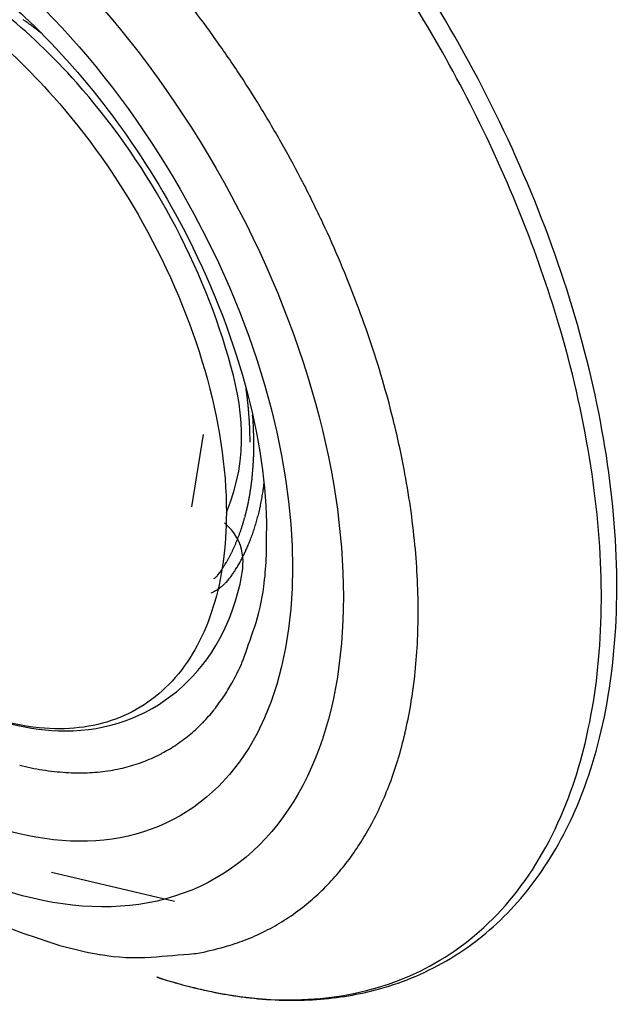
# Model space of a CAD drawing. Extents: x 16 to 415, y 5 to 292.
# Drawn here: x 362 to 363, y 144 to 146 of the extents above; entities that cross this region are included whole.
import ezdxf

# ---------------------------------------------------------------- set-up
doc = ezdxf.new("R2010")
doc.units = 0
doc.header["$MEASUREMENT"] = 0
doc.layers.get('0').update_dxf_attribs({"linetype": 'CONTINUOUS'})

msp = doc.modelspace()

# ---------------------------------------------------------------- linework, layer by layer
at = {"color": 1, "linetype": 'Continuous'}
msp.add_line((361.9563, 145.0412), (361.9827, 145.2034), dxfattribs=at)
at = {"color": 3, "linetype": 'Continuous'}
msp.add_line((361.6412, 144.2218), (361.9171, 144.1572), dxfattribs=at)
for centre, radius, start, end in [((359.9893, 144.6526), 2.4792, 35.6744, 37.8081), ((361.1617, 145.539), 0.726, 54.7029, 55.0082), ((361.0289, 145.3514), 0.9558, 54.4368, 54.7029), ((361.0024, 145.3144), 1.0014, 54.1839, 54.4368), ((361.1193, 145.4764), 0.8016, 53.9013, 54.1839), ((361.1378, 145.5017), 0.7702, 53.6329, 53.9013), ((360.7777, 145.0128), 1.3774, 53.4322, 53.6329), ((361.587, 146.1038), 0.0191, 53.1436, 53.4322), ((274.452, 29.8667), 145.2897, 53.140297, 53.143606), ((361.3025, 145.7104), 0.5045, 52.3562, 53.1403), ((360.9286, 145.2256), 1.1166, 51.8291, 52.3562), ((359.8135, 144.5265), 2.6955, 33.6281, 35.6744), ((359.9209, 144.5979), 2.5666, 31.4915, 33.6281), ((359.7631, 144.5012), 2.7516, 29.428, 31.4915), ((359.9286, 144.5946), 2.5616, 27.2527, 29.428), ((359.7841, 144.5201), 2.7242, 25.1433, 27.2527), ((360.0023, 144.6225), 2.4832, 22.9041, 25.1433), ((359.8869, 144.5738), 2.6084, 20.7193, 22.9041), ((360.1516, 144.6739), 2.3254, 18.3801, 20.7193), ((360.0678, 144.646), 2.4138, 16.0841, 18.3801), ((360.8248, 145.1298), 1.2656, 7.7859, 8.0476), ((360.3631, 144.7312), 2.1064, 13.6056, 16.0841), ((361.7568, 145.2573), 0.3249, 7.2693, 7.7859), ((246.2332, 130.5212), 116.7846, 7.265184, 7.269333), ((362.0377, 145.2846), 0.0428, 7.0484, 7.2652), ((361.0175, 145.1584), 1.0708, 6.8001, 7.0484), ((361.3334, 145.1961), 0.7527, 6.504, 6.8001), ((361.3504, 145.1981), 0.7355, 6.1976, 6.504), ((361.1262, 145.1737), 0.961, 5.9295, 6.1976), ((360.9669, 145.1572), 1.1212, 5.7106, 5.9295), ((361.0821, 145.1687), 1.0054, 5.4794, 5.7106), ((361.2078, 145.1807), 0.8792, 5.2133, 5.4794), ((361.1699, 145.1773), 0.9172, 4.9527, 5.2133), ((361.2974, 145.1883), 0.7892, 4.6468, 4.9527), ((361.3987, 145.1966), 0.6876, 4.3191, 4.6468), ((361.2744, 145.1872), 0.8122, 4.0552, 4.3191), ((361.0042, 145.168), 1.0831, 3.8267, 4.0552), ((360.9818, 145.1665), 1.1056, 3.5943, 3.8267), ((361.0986, 145.1674), 0.9973, 3.2461, 4.6217), ((361.4174, 145.1939), 0.6691, 3.2954, 3.5943), ((361.4325, 145.1948), 0.654, 2.986, 3.2954), ((361.0998, 145.1774), 0.9872, 2.7342, 2.986), ((361.0712, 145.176), 1.0158, 2.5023, 2.7342), ((361.2735, 145.1849), 0.8133, 2.2433, 2.5023), ((361.4483, 145.1917), 0.6383, 1.9364, 2.2433), ((361.6314, 145.1976), 0.4636, 1.2285, 3.2461), ((360.3121, 144.7189), 2.1589, 11.1575, 13.6056), ((361.0878, 145.1795), 0.9991, 1.6912, 1.9364), ((362.071, 145.2086), 0.0154, 1.3568, 1.6912), ((254.5953, 142.6631), 107.5213, 1.352749, 1.356752), ((361.6467, 145.191), 0.4401, 0.5756, 1.3527), ((361.0947, 145.1855), 0.9921, 0.058, 0.5756), ((317.9958, 144.2618), 44.1093, 1.20389, 1.22852), ((361.4239, 145.1803), 0.6714, 359.0304, 359.7599), ((362.0585, 145.1878), 0.0368, 0.3513, 1.2039), ((361.0741, 145.1817), 1.0213, 359.7599, 0.3513), ((361.3777, 145.1804), 0.7176, 356.8568, 357.5944), ((361.3491, 145.1816), 0.7463, 357.5944, 358.3117), ((361.352, 145.1815), 0.7434, 358.3117, 359.0304), ((361.4408, 145.1766), 0.6544, 355.3325, 356.0996), ((361.4142, 145.1784), 0.6811, 356.0996, 356.8568), ((360.6134, 144.7783), 1.8518, 8.4995, 11.1575), ((361.435, 145.1765), 0.6602, 353.8236, 354.5904), ((361.396, 145.1802), 0.6993, 354.5904, 355.3325), ((361.4917, 145.1704), 0.6031, 351.3978, 352.209), ((361.5073, 145.1683), 0.5874, 352.209, 353.031), ((361.4772, 145.172), 0.6178, 353.031, 353.8236), ((361.9074, 145.1128), 0.2117, 350.9469, 352.253), ((361.3308, 145.1912), 0.7936, 352.253, 352.9277), ((361.5281, 145.1641), 0.5663, 348.9897, 349.8048), ((361.5067, 145.1679), 0.588, 349.8048, 350.606), ((361.4927, 145.1703), 0.6021, 350.606, 351.3978), ((361.516, 145.1684), 0.607, 349.616, 350.2653), ((362.0631, 145.0746), 0.0519, 350.2653, 350.9179), ((336.2493, 149.201), 26.1934, 350.91788, 350.94693), ((361.5841, 145.152), 0.509, 346.441, 347.3169), ((361.5646, 145.1564), 0.529, 347.3169, 348.1762), ((361.5258, 145.1645), 0.5685, 348.1762, 348.9897), ((361.5655, 145.1592), 0.5567, 347.5726, 348.2598), ((361.5711, 145.158), 0.5509, 348.2598, 348.9506), ((361.5444, 145.1632), 0.5781, 348.9506, 349.616), ((360.5947, 144.7755), 1.8707, 5.855, 8.4995), ((361.5839, 145.1522), 0.5091, 343.8489, 344.6973), ((361.5844, 145.1521), 0.5086, 344.6973, 345.5647), ((361.5943, 145.1496), 0.4985, 345.5647, 346.441), ((361.5894, 145.1539), 0.5322, 344.7939, 345.4849), ((361.6002, 145.1511), 0.5211, 345.4849, 346.1831), ((361.5875, 145.1542), 0.5341, 346.1831, 346.8802), ((361.5803, 145.1559), 0.5415, 346.8802, 347.5726), ((361.6237, 145.1404), 0.4677, 341.1972, 342.0886), ((361.6258, 145.1398), 0.4654, 342.0886, 342.9822), ((361.6043, 145.1463), 0.4879, 342.9822, 343.8489), ((361.6314, 145.1428), 0.4887, 341.8628, 342.5873), ((361.6507, 145.1367), 0.4685, 342.5873, 343.3273), ((361.6478, 145.1376), 0.4715, 343.3273, 344.0735), ((361.6149, 145.147), 0.5058, 344.0735, 344.7939), ((361.666, 145.1256), 0.4228, 338.3991, 339.3294), ((361.6632, 145.1267), 0.4258, 339.3294, 340.2727), ((361.6468, 145.1326), 0.4433, 340.2727, 341.1972), ((361.6861, 145.1233), 0.4306, 338.9073, 339.6786), ((361.6684, 145.1298), 0.4496, 339.6786, 340.4334), ((361.6502, 145.1363), 0.4688, 340.4334, 341.1568), ((361.6282, 145.1438), 0.4921, 341.1568, 341.8628), ((361.3168, 144.9627), 0.8072, 352.8789, 1.7471), ((361.6881, 145.1158), 0.3987, 335.6113, 336.5609), ((361.6616, 145.1273), 0.4276, 336.5609, 337.4778), ((361.6582, 145.1287), 0.4312, 337.4778, 338.3991), ((361.7263, 145.1054), 0.3866, 335.87, 336.6742), ((361.6741, 145.1279), 0.4435, 336.6742, 337.4251), ((361.6583, 145.1345), 0.4606, 337.4251, 338.1522), ((361.6894, 145.122), 0.4272, 338.1522, 338.9073), ((360.8763, 144.8044), 1.5876, 2.9793, 5.855), ((361.7255, 145.097), 0.3568, 331.728, 332.7326), ((361.6987, 145.1108), 0.3869, 332.7326, 333.6972), ((361.6891, 145.1156), 0.3977, 333.6972, 334.6476), ((361.6989, 145.1109), 0.3868, 334.6476, 335.6113), ((361.7472, 145.0939), 0.3629, 332.736, 333.5538), ((361.6926, 145.1211), 0.4239, 333.5538, 334.3106), ((361.6856, 145.1244), 0.4316, 334.3106, 335.0649), ((361.7334, 145.1022), 0.3788, 335.0649, 335.87), ((361.5505, 145.2036), 0.5617, 328.0971, 328.8097), ((361.769, 145.0713), 0.3063, 328.8097, 329.7748), ((361.7103, 145.1055), 0.3742, 329.7748, 330.7399), ((361.7253, 145.0971), 0.357, 330.7399, 331.728), ((361.7458, 145.0938), 0.364, 328.7552, 329.5653), ((361.7314, 145.1022), 0.3807, 329.5653, 330.3375), ((361.7206, 145.1084), 0.3932, 330.3375, 331.0975), ((361.7324, 145.1019), 0.3796, 331.0975, 331.9052), ((361.7508, 145.092), 0.3588, 331.9052, 332.736), ((361.999, 144.8992), 0.0189, 310.4907, 322.2955), ((361.472, 145.3065), 0.6849, 322.2955, 323.0705), ((361.9867, 144.9197), 0.0411, 323.0705, 326.2332), ((361.2628, 145.4037), 0.9119, 326.2332, 326.7655), ((361.9036, 144.9838), 0.1458, 326.7655, 328.0971), ((361.7705, 145.0788), 0.3351, 324.5333, 325.4461), ((361.858, 145.0185), 0.2289, 325.4461, 326.5505), ((361.4946, 145.2586), 0.6644, 326.5505, 327.0777), ((361.8343, 145.0387), 0.2598, 327.0777, 327.9207), ((361.7638, 145.0829), 0.343, 327.9207, 328.7552), ((360.8835, 144.8047), 1.5804, 0.097, 2.9793), ((361.967, 144.9367), 0.0682, 304.2817, 310.4907), ((361.1632, 146.0203), 1.4419, 306.2756, 306.6168), ((362.0134, 144.8763), 0.0166, 306.6168, 309.7935), ((361.9274, 144.9795), 0.1509, 309.7935, 311.8344), ((361.9694, 144.9326), 0.088, 311.8344, 314.5077), ((361.9494, 144.9529), 0.1164, 314.5077, 317.0043), ((361.9696, 144.9341), 0.0888, 317.0043, 319.8631), ((361.9175, 144.9781), 0.1571, 319.8631, 321.8629), ((361.9717, 144.9355), 0.0881, 321.8629, 324.5333), ((361.9515, 144.9602), 0.1215, 293.1844, 298.5822), ((361.981, 144.9061), 0.0598, 298.5822, 306.2756), ((361.6617, 144.9196), 0.4596, 341.1177, 352.8789), ((361.1272, 144.8052), 1.3367, 356.9679, 0.097), ((356.5708, 146.6608), 5.84, 340.34064, 341.11769), ((361.161, 144.8034), 1.3029, 353.7984, 356.9679), ((361.9569, 144.7367), 0.1206, 334.9315, 340.3406), ((361.4652, 144.9667), 0.6634, 331.1201, 334.9315), ((361.6621, 144.858), 0.4385, 326.4317, 331.1201), ((361.3513, 144.7827), 1.1114, 350.3879, 353.7984), ((361.7029, 144.831), 0.3895, 321.1328, 326.4317), ((361.6556, 144.8691), 0.4504, 316.2051, 321.1328), ((361.3983, 144.7747), 1.0637, 346.9018, 350.3879), ((361.7405, 144.7877), 0.3327, 309.9552, 316.2051), ((361.6905, 144.8474), 0.4106, 304.3299, 309.9552), ((361.5308, 144.7439), 0.9277, 343.2119, 346.9018), ((361.71, 144.8318), 0.3871, 291.3688, 297.5641), ((361.7389, 144.7764), 0.3246, 297.5641, 304.3299), ((361.72, 144.8064), 0.3598, 284.6994, 291.3688), ((361.5923, 144.7253), 0.8634, 339.3871, 343.2119), ((361.7083, 145.0005), 0.5558, 255.6064, 260.9822), ((361.7108, 145.0164), 0.5718, 260.9822, 266.2821), ((361.7033, 144.9005), 0.4557, 266.2821, 272.2777), ((361.7039, 144.8845), 0.4397, 272.2777, 278.3813), ((361.7096, 144.8461), 0.4009, 278.3813, 284.6994), ((361.6763, 144.6937), 0.7737, 335.4396, 339.3871), ((361.7138, 144.6766), 0.7325, 331.3826, 335.4396), ((361.7981, 144.6306), 0.6365, 327.1661, 331.3826), ((361.769, 144.6494), 0.6711, 323.0599, 327.1661), ((361.8841, 144.5628), 0.527, 318.2081, 323.0599), ((361.8111, 144.6281), 0.625, 313.7528, 318.2081), ((361.9168, 144.5177), 0.4722, 308.2381, 313.7528), ((361.8528, 144.5989), 0.5756, 303.2437, 308.2381), ((361.9105, 144.5108), 0.4703, 297.41, 303.2437), ((361.8741, 144.581), 0.5493, 292.0127, 297.41), ((361.8903, 144.8509), 0.8255, 249.9228, 260.3381), ((361.9088, 144.4953), 0.4568, 286.221, 292.0127), ((361.8235, 144.7885), 0.7622, 281.7381, 286.221), ((361.8307, 144.5008), 0.4703, 260.3381, 274.1513), ((361.5092, 148.9301), 4.9113, 274.1513, 275.2856), ((361.9476, 144.191), 0.152, 275.2856, 281.7381), ((361.8772, 143.9871), 0.0000158, 90, 108.4349), ((361.8772, 143.9871), 0.0000158, 71.5651, 90), ((361.8772, 143.9871), 0.0000158, 45, 71.5651), ((361.8772, 143.9871), 0.0000158, 18.4349, 45), ((361.8772, 143.9871), 0, 0, 0), ((361.8773, 146.8833), 2.8962, 269.9999, 270.0001), ((361.8773, 146.8803), 2.8932, 269.9999, 270.0001), ((361.8773, 143.9871), 0.00000726, 45, 90), ((361.8773, 143.9871), 0.0000201, 18.4349, 45), ((361.8773, 143.9871), 0, 0, 0), ((361.8773, 143.9871), 0.0000174, 90, 108.4349), ((361.8773, 143.9871), 0.0000117, 67.5, 90), ((361.8773, 143.9871), 0.00000924, 22.5, 67.5), ((361.8773, 143.9871), 0.000005, 180, 270), ((361.8773, 146.883), 2.8959, 269.9999, 270.0001), ((361.8773, 146.8799), 2.8928, 269.9999, 270.0001), ((361.8773, 143.9871), 0, 0, 0), ((361.8773, 143.9871), 0.0000201, 198.4349, 225), ((361.8773, 143.9871), 0.00000726, 225, 270), ((361.8773, 146.8968), 2.9097, 269.9999, 270.0001), ((361.8773, 146.8155), 2.8284, 269.9999, 270.0001), ((361.8773, 147.1043), 3.1172, 269.9999, 270.0001), ((361.8774, 143.9871), 0.0000025, 270, 90), ((361.8774, 143.9871), 0.0000025, 90, 270), ((361.8774, 153.1078), 9.1208, 269.99997, 270.00003), ((361.8774, 146.5627), 2.5756, 269.9998, 270.0002)]:
    msp.add_arc(centre, radius, start, end, dxfattribs=at)
for major_axis in [(0.6888, -1.1931), (0.6082, -1.0535)]:
    msp.add_ellipse((361.3221, 145.4023), major_axis=major_axis, ratio=0.57735, start_param=0, end_param=6.283185, dxfattribs=at)
for points, knots in [([(361.8774, 143.9871), (361.9554, 143.9615), (362.0318, 143.9453), (362.2572, 143.9258), (362.397, 143.9552), (362.5748, 144.0618), (362.6303, 144.1104), (362.7253, 144.2283), (362.7649, 144.2977), (362.8505, 144.5146), (362.8775, 144.6821), (362.8717, 145.0489), (362.8389, 145.2496), (362.7313, 145.6121), (362.6666, 145.774), (362.5093, 146.0864), (362.4161, 146.2377), (362.2098, 146.5161), (362.0961, 146.6438), (361.8586, 146.8641), (361.7342, 146.9573), (361.6101, 147.0289)], [65.932035, 65.932035, 65.932035, 65.932035, 69.536416, 69.536416, 77.018788, 77.018788, 81.029875, 81.029875, 85.040962, 85.040962, 92.166556, 92.166556, 99.29215, 99.29215, 104.90941, 104.90941, 110.52668, 110.52668, 116.14394, 116.14394, 121.7612, 121.7612, 121.7612, 121.7612]), ([(361.8774, 143.9871), (361.8779, 143.9869), (361.8788, 143.9866), (361.8799, 143.9863), (361.8811, 143.9859), (361.8827, 143.9853), (361.8848, 143.9847), (361.8869, 143.984), (361.8899, 143.983), (361.8941, 143.9817), (361.8992, 143.9801), (361.9043, 143.9786), (361.912, 143.9763), (361.9223, 143.9733), (361.935, 143.9698), (361.9478, 143.9664), (361.9774, 143.9589), (362.0132, 143.9512), (362.0548, 143.9443), (362.1012, 143.9382), (362.162, 143.9339), (362.2362, 143.9355), (362.308, 143.944), (362.412, 143.9669), (362.5405, 144.0218), (362.6763, 144.132), (362.7834, 144.2794), (362.8957, 144.5441), (362.9363, 144.9902), (362.7917, 145.6295), (362.4765, 146.2607), (362.1532, 146.6503), (361.8721, 146.9008), (361.7438, 146.9919), (361.6473, 147.0476)], [0, 0, 0, 0, 0.00045, 0.000676, 0.000901, 0.001464, 0.002027, 0.00259, 0.003152, 0.00456, 0.005967, 0.007374, 0.008782, 0.012299, 0.015816, 0.019334, 0.022852, 0.040424, 0.049208, 0.057991, 0.079897, 0.10184, 0.123813, 0.145802, 0.200831, 0.255814, 0.310734, 0.365573, 0.498591, 0.631249, 0.76371, 0.896199, 0.922121, 1, 1, 1, 1]), ([(360.3156, 146.3123), (360.3153, 146.3109), (360.3147, 146.3081), (360.3138, 146.3034), (360.3124, 146.2967), (360.3111, 146.2896), (360.3084, 146.2754), (360.3051, 146.2559), (360.2992, 146.2158), (360.2946, 146.1731), (360.2896, 146.1004), (360.2884, 146.0218), (360.2947, 145.8986), (360.3134, 145.7488), (360.369, 145.5018), (360.5035, 145.1377), (360.8784, 144.517), (361.314, 144.1706), (361.6069, 144.0756)], [0, 0, 0, 0, 0.001823, 0.003644, 0.005916, 0.010453, 0.012718, 0.023977, 0.03518, 0.062738, 0.076373, 0.122869, 0.155149, 0.217522, 0.290302, 0.424247, 0.611053, 1, 1, 1, 1]), ([(361.3635, 146.3039), (361.3637, 146.3038), (361.3653, 146.3029), (361.37, 146.3002), (361.3825, 146.2927), (361.4095, 146.2761), (361.4809, 146.2276), (361.6788, 146.0638), (362.0048, 145.6278), (362.1252, 145.1852), (362.1236, 144.9873)], [0, 0, 0, 0, 0.000672, 0.004029, 0.012467, 0.033848, 0.075011, 0.19906, 0.546031, 1, 1, 1, 1])]:
    msp.add_open_spline(points, degree=3, knots=knots, dxfattribs=at)
at = {"color": 1, "linetype": 'Continuous'}
for points, knots in [([(360.6748, 145.8131), (360.6748, 145.9105), (360.7069, 146.0891), (360.8452, 146.2622), (361.0534, 146.3181), (361.2758, 146.2588), (361.479, 146.1291), (361.6721, 145.9456), (361.8602, 145.6797), (362.0006, 145.3461), (362.0337, 145.1279), (362.0337, 145.0286)], [37.674825, 37.674825, 37.674825, 37.674825, 41.901114, 46.234044, 50.426875, 54.619705, 57.585374, 60.551043, 64.715077, 69.032364, 73.349651, 73.349651, 73.349651, 73.349651]), ([(362.0337, 145.0286), (362.0868, 145.1569), (362.0536, 145.3756), (361.9129, 145.71), (361.7243, 145.9765), (361.5479, 146.1442), (361.4472, 146.213), (361.4057, 146.2369)], [2, 2, 2, 2, 6.317287, 10.634574, 14.798609, 17.764277, 19.838901, 19.838901, 19.838901, 19.838901]), ([(362.0337, 145.0286), (362.0337, 144.9516), (362.0139, 144.8088), (361.9274, 144.6476), (361.7915, 144.553), (361.6024, 144.5313), (361.4474, 144.5835), (361.3587, 144.6337), (361.2592, 144.6989)], [2, 2, 2, 2, 5.346884, 8.693769, 12.040653, 15.387537, 19.633116, 19.837412, 19.837412, 19.837412, 19.837412]), ([(361.2592, 144.6989), (361.2602, 144.6981), (361.2637, 144.6956), (361.2735, 144.6883), (361.2978, 144.6714), (361.3498, 144.6371), (361.479, 144.5689), (361.7952, 144.486), (362.053, 144.6919), (362.0794, 144.9625), (362.0293, 145.0053)], [0, 0, 0, 0, 0.0025488, 0.0089206, 0.0248482, 0.0646545, 0.1391923, 0.3501005, 0.8537343, 0.9652002, 0.9652002, 0.9652002, 0.9652002])]:
    msp.add_open_spline(points, degree=3, knots=knots, dxfattribs=at)

doc.saveas('drawing.dxf')
